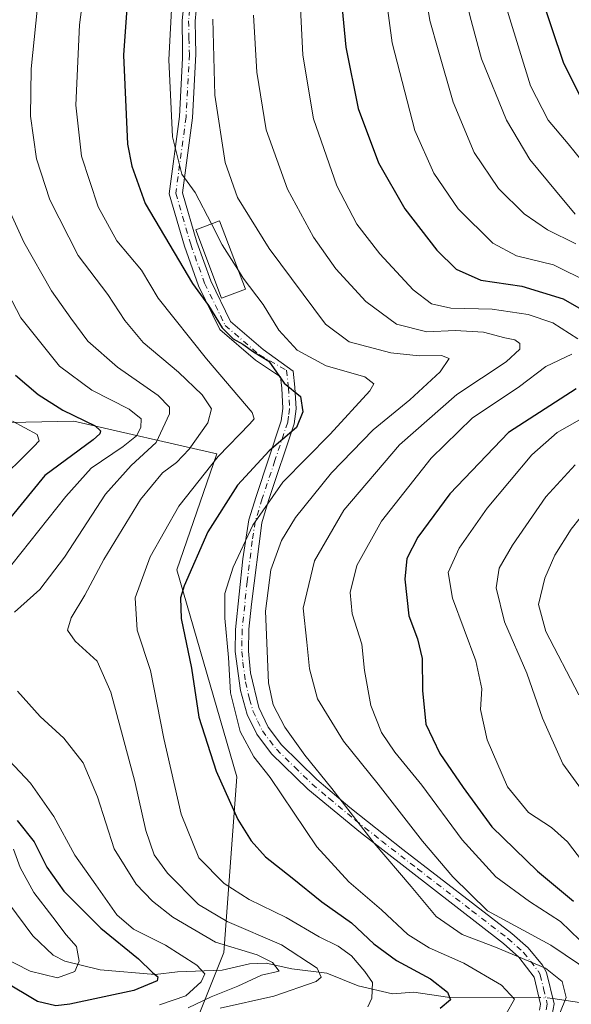
# Model space of a CAD drawing. Units: metres. Extents: x 589846 to 593283, y 4770665 to 4773024.
# Drawn here: x 592546 to 592672, y 4772117 to 4772342 of the extents above; entities that cross this region are included whole.
import ezdxf

# ---------------------------------------------------------------- set-up
doc = ezdxf.new("R2010")
doc.units = ezdxf.units.M
doc.header["$MEASUREMENT"] = 0
doc.linetypes.add('DGN Style 4', pattern=[2.6384748266838614, 1.318413404963828, -0.6592067024819142, 0.001648016756204785, -0.6592067024819142])
for name, color, linetype, lineweight in [('Arbolado forestal CxS', 92, 'Continuous', 0), ('Camino Cxs', 7, 'Continuous', 0), ('Camino eje', 30, 'DGN Style 4', 13), ('Corriente natural lineal', 142, 'Continuous', 13), ('Corriente natural lineal oculto', 9, 'DGN Style 4', 13), ('Curva de nivel maestra', 30, 'Continuous', 30), ('Curva de nivel normal', 30, 'Continuous', 0), ('Edificación Cxs', 1, 'Continuous', 13)]:
    doc.layers.add(name, color=color, linetype=linetype, lineweight=lineweight)

# ---------------------------------------------------------------- blocks, each defined once
blk = doc.blocks.new('*U7')
at = {"layer": 'Arbolado forestal CxS', "color": 92, "linetype": 'Continuous', "lineweight": 0}
blk.add_polyline3d([(592580.7747, 4772099.598099999, 623.2305000000051), (592592.6306999996, 4772129.2457, 610.0769), (592595.5944999997, 4772169.2687, 626.3053000000073), (592581.9159000004, 4772216.4683, 622.3285999999935), (592591.0504999999, 4772242.913100001, 616.466499999995), (592558.4471000005, 4772250.324899999, 599.5620999999956), (592532.7955, 4772249.798900001, 589.452900000004), (592503.5636999998, 4772248.0021, 569.2943999999989), (592499.0509000003, 4772285.418500001, 584.2727000000014), (592506.6590999998, 4772321.147700001, 595.5144), (592511.7691000003, 4772354.2885, 591.8436999999976), (592533.2260999996, 4772397.892899999, 591.3790000000008), (592537.1111000003, 4772428.469500001, 578.2783000000054), (592540.1482999995, 4772470.4715, 572.3418999999994), (592541.0943, 4772483.0011, 574.1837999999989), (592544.2335000001, 4772524.568299999, 566.3981000000058)], dxfattribs=at)

msp = doc.modelspace()

# ---------------------------------------------------------------- linework, layer by layer
at = {"layer": 'Arbolado forestal CxS', "color": 92, "linetype": 'Continuous', "lineweight": 0}
for points in [[(592399.7962999997, 4771737.686699999, 607.7771999999968), (592431.9020999996, 4771756.0595, 618.5803000000016), (592454.4687000001, 4771754.377499999, 625.2829000000056), (592475.0245000003, 4771774.9331, 636.350099999996), (592466.8021, 4771796.311100001, 638.9532999999938), (592450.2723000003, 4771828.844500001, 637.0880999999936), (592437.2023, 4771867.022299999, 634.5969000000041), (592443.7802999998, 4771896.622300001, 635.0062000000034), (592447.8914999999, 4771928.6895, 634.3822999999975), (592459.4029000001, 4771968.156300001, 631.7697999999946), (592494.7585000005, 4771986.245300001, 628.3392000000022), (592513.3717, 4771993.9539, 630.8307000000059), (592534.2257000003, 4772028.1787, 627.432799999995), (592544.0926999999, 4772052.8455, 626.7725000000064), (592569.1129000001, 4772075.6733, 629.4391000000032), (592580.7747, 4772099.598099999, 623.2305000000051), (592592.6306999996, 4772129.2457, 610.0769), (592595.5944999997, 4772169.2687, 626.3053000000073), (592581.9159000004, 4772216.4683, 622.3285999999935), (592591.0504999999, 4772242.913100001, 616.466499999995), (592558.4471000005, 4772250.324899999, 599.5620999999956), (592532.7955, 4772249.798900001, 589.452900000004), (592503.5636999998, 4772248.0021, 569.2943999999989)], [(592399.7962999997, 4771737.686699999, 607.7771999999968), (592431.9020999996, 4771756.0595, 618.5803000000016), (592454.4687000001, 4771754.377499999, 625.2829000000056), (592475.0245000003, 4771774.9331, 636.350099999996), (592466.8021, 4771796.311100001, 638.9532999999938), (592450.2723000003, 4771828.844500001, 637.0880999999936), (592437.2023, 4771867.022299999, 634.5969000000041), (592443.7802999998, 4771896.622300001, 635.0062000000034), (592447.8914999999, 4771928.6895, 634.3822999999975), (592459.4029000001, 4771968.156300001, 631.7697999999946), (592494.7585000005, 4771986.245300001, 628.3392000000022), (592513.3717, 4771993.9539, 630.8307000000059), (592534.2257000003, 4772028.1787, 627.432799999995), (592544.0926999999, 4772052.8455, 626.7725000000064), (592569.1129000001, 4772075.6733, 629.4391000000032), (592580.7747, 4772099.598099999, 623.2305000000051), (592592.6306999996, 4772129.2457, 610.0769), (592595.5944999997, 4772169.2687, 626.3053000000073), (592581.9159000004, 4772216.4683, 622.3285999999935), (592591.0504999999, 4772242.913100001, 616.466499999995), (592558.4471000005, 4772250.324899999, 599.5620999999956), (592532.7955, 4772249.798900001, 589.452900000004), (592503.5636999998, 4772248.0021, 569.2943999999989)], [(592532.7955, 4772249.798900001, 589.452900000004), (592558.4471000005, 4772250.324899999, 599.5620999999956), (592591.0504999999, 4772242.913100001, 616.466499999995), (592581.9159000004, 4772216.4683, 622.3285999999935), (592595.5944999997, 4772169.2687, 626.3053000000073), (592592.6306999996, 4772129.2457, 610.0769), (592580.7747, 4772099.598099999, 623.2305000000051)]]:
    msp.add_polyline3d(points, dxfattribs=at)
at = {"layer": 'Camino Cxs', "color": 7, "linetype": 'Continuous', "lineweight": 0}
for points in [[(592664.6201, 4772116.050100001, 645.9394999999931), (592664.8701, 4772117.420100001, 643.5687000000034), (592663.3901000004, 4772123.5701, 647.9524999999994), (592659.8800999997, 4772128.170100001, 651.236699999994), (592656.4301000005, 4772131.270099999, 652.3551000000007), (592623.7901, 4772156.540100001, 647.5132000000012), (592611.8000999996, 4772166.470100001, 647.2934999999999), (592603.5301000001, 4772174.540100001, 646.5880000000034), (592600.1601, 4772178.9901, 645.5651000000071), (592597.9700999996, 4772183.4801, 646.890400000004), (592596.4301000005, 4772188.920100001, 645.9502999999969), (592595.2401000002, 4772197.8101, 645.5387999999948), (592595.3101000004, 4772202.8101, 645.852899999998), (592596.9901000002, 4772218.9301, 647.0344000000041), (592598.3400999998, 4772227.8101, 646.377800000002), (592599.9901000002, 4772233.1601, 646.0696000000025), (592605.7401000002, 4772250.4301, 641.2075999999943), (592606.1401000004, 4772253.2401, 641.6557999999932), (592605.8800999997, 4772257.840100001, 643.3773999999976), (592605.5837000003, 4772260.441099999, 642.8646000000008), (592599.8891000003, 4772264.242500001, 637.5639999999985), (592591.7669000002, 4772271.204299999, 633.1009999999952), (592586.8844999997, 4772281.188899999, 634.1380000000064), (592583.6661, 4772290.200300001, 641.2253000000055), (592580.1782999998, 4772302.1895, 645.3926000000065), (592582.5406999998, 4772319.8005, 646.4238000000041), (592583.2452999996, 4772333.1217, 644.6959000000061), (592583.2605, 4772335.217700001, 645.031799999997), (592583.1201, 4772341.6501, 646.9026000000014), (592584.1801000005, 4772351.8201, 647.4418000000006)], [(592664.6201, 4772116.050100001, 645.9394999999931), (592664.8701, 4772117.420100001, 643.5687000000034), (592663.3901000004, 4772123.5701, 647.9524999999994), (592659.8800999997, 4772128.170100001, 651.236699999994), (592656.4301000005, 4772131.270099999, 652.3551000000007), (592623.7901, 4772156.540100001, 647.5132000000012), (592611.8000999996, 4772166.470100001, 647.2934999999999), (592603.5301000001, 4772174.540100001, 646.5880000000034), (592600.1601, 4772178.9901, 645.5651000000071), (592597.9700999996, 4772183.4801, 646.890400000004), (592596.4301000005, 4772188.920100001, 645.9502999999969), (592595.2401000002, 4772197.8101, 645.5387999999948), (592595.3101000004, 4772202.8101, 645.852899999998), (592596.9901000002, 4772218.9301, 647.0344000000041), (592598.3400999998, 4772227.8101, 646.377800000002), (592599.9901000002, 4772233.1601, 646.0696000000025), (592605.7401000002, 4772250.4301, 641.2075999999943), (592606.1401000004, 4772253.2401, 641.6557999999932), (592605.8800999997, 4772257.840100001, 643.3773999999976), (592605.5837000003, 4772260.441099999, 642.8646000000008), (592599.8891000003, 4772264.242500001, 637.5639999999985), (592591.7669000002, 4772271.204299999, 633.1009999999952), (592586.8844999997, 4772281.188899999, 634.1380000000064), (592583.6661, 4772290.200300001, 641.2253000000055), (592580.1782999998, 4772302.1895, 645.3926000000065), (592582.5406999998, 4772319.8005, 646.4238000000041), (592583.2452999996, 4772333.1217, 644.6959000000061), (592583.2605, 4772335.217700001, 645.031799999997), (592583.1201, 4772341.6501, 646.9026000000014), (592584.1801000005, 4772351.8201, 647.4418000000006)], [(592586.3331000004, 4772343.9463, 646.0041999999958), (592586.1215000004, 4772341.550100001, 644.9189999999944), (592586.2046999997, 4772337.723300001, 642.0997999999963), (592586.2972999997, 4772334.027899999, 641.9036000000051), (592585.5301000001, 4772319.521299999, 648.2593000000053), (592583.2358999997, 4772302.4189, 645.3619000000035), (592586.5214999998, 4772291.124700001, 642.1493000000046), (592589.6530999999, 4772282.356100001, 636.1915000000008), (592594.1898999996, 4772273.0789, 633.5065000000031), (592601.6253000004, 4772266.705700001, 639.2888999999996), (592608.4590999996, 4772261.743899999, 644.4790999999968), (592608.8701, 4772258.090100001, 644.792100000006), (592609.1501000002, 4772253.120100001, 643.1212999999989), (592608.6801000005, 4772249.7401, 642.9614000000003), (592602.8400999998, 4772232.2401, 645.8119000000006), (592601.2801000001, 4772227.1801, 646.3724999999977), (592598.9501, 4772208.640100001, 647.3062000000064), (592598.3300999999, 4772202.9101, 647.9603000000062), (592598.2500999998, 4772197.9301, 647.3484999999928), (592598.7401000002, 4772192.950099999, 645.7887999999948), (592600.6001000004, 4772185.090100001, 646.4352999999974), (592602.7401000002, 4772180.550100001, 646.1790999999939), (592605.7901, 4772176.540100001, 647.2920000000013), (592613.8201000001, 4772168.690099999, 647.8591000000015), (592621.4101, 4772162.270099999, 646.7725000000064), (592633.4901000002, 4772152.720100001, 648.9477000000043), (592658.3501000004, 4772133.5801, 655.0515000000014), (592662.0500999996, 4772130.2501, 653.9257999999973), (592665.3201000001, 4772126.3101, 651.149900000004), (592666.2100999998, 4772124.6501, 649.5194000000047), (592667.9401000004, 4772117.5101, 644.7572999999975), (592667.4901000002, 4772115.050100001, 648.7822000000015)], [(592586.3331000004, 4772343.9463, 646.0041999999958), (592586.1215000004, 4772341.550100001, 644.9189999999944), (592586.2046999997, 4772337.723300001, 642.0997999999963), (592586.2972999997, 4772334.027899999, 641.9036000000051), (592585.5301000001, 4772319.521299999, 648.2593000000053), (592583.2358999997, 4772302.4189, 645.3619000000035), (592586.5214999998, 4772291.124700001, 642.1493000000046), (592589.6530999999, 4772282.356100001, 636.1915000000008), (592594.1898999996, 4772273.0789, 633.5065000000031), (592601.6253000004, 4772266.705700001, 639.2888999999996), (592608.4590999996, 4772261.743899999, 644.4790999999968), (592608.8701, 4772258.090100001, 644.792100000006), (592609.1501000002, 4772253.120100001, 643.1212999999989), (592608.6801000005, 4772249.7401, 642.9614000000003), (592602.8400999998, 4772232.2401, 645.8119000000006), (592601.2801000001, 4772227.1801, 646.3724999999977), (592598.9501, 4772208.640100001, 647.3062000000064), (592598.3300999999, 4772202.9101, 647.9603000000062), (592598.2500999998, 4772197.9301, 647.3484999999928), (592598.7401000002, 4772192.950099999, 645.7887999999948), (592600.6001000004, 4772185.090100001, 646.4352999999974), (592602.7401000002, 4772180.550100001, 646.1790999999939), (592605.7901, 4772176.540100001, 647.2920000000013), (592613.8201000001, 4772168.690099999, 647.8591000000015), (592621.4101, 4772162.270099999, 646.7725000000064), (592633.4901000002, 4772152.720100001, 648.9477000000043), (592658.3501000004, 4772133.5801, 655.0515000000014), (592662.0500999996, 4772130.2501, 653.9257999999973), (592665.3201000001, 4772126.3101, 651.149900000004), (592666.2100999998, 4772124.6501, 649.5194000000047), (592667.9401000004, 4772117.5101, 644.7572999999975), (592667.4901000002, 4772115.050100001, 648.7822000000015)]]:
    msp.add_polyline3d(points, dxfattribs=at)
at = {"layer": 'Camino eje', "color": 30, "linetype": 'DGN Style 4', "lineweight": 13}
msp.add_polyline3d([(592584.8400999998, 4772344.090100001, 646.7311999999947), (592584.6201, 4772341.600099999, 645.921100000007), (592584.7050999999, 4772337.690099999, 643.8080000000045), (592584.7901, 4772333.9301, 643.3506000000052), (592584.0355000002, 4772319.660900001, 647.3396000000066), (592581.7071000002, 4772302.304099999, 645.1187999999966), (592585.0938999997, 4772290.662500001, 641.6812000000064), (592588.2688999996, 4772281.772500001, 634.4308000000019), (592592.9785000002, 4772272.1417, 632.7649999999994), (592600.7571, 4772265.474099999, 638.3625999999931), (592606.9221000001, 4772261.950099999, 643.5521000000008), (592607.3750999998, 4772257.965100001, 644.1515000000073), (592607.6451000003, 4772253.1801, 642.2774999999965), (592607.4101, 4772251.4901, 641.9615999999951), (592607.2100999998, 4772250.085100001, 642.0283000000054), (592604.2901, 4772241.335100001, 642.2655999999988), (592601.4151, 4772232.700099999, 645.9109999999928), (592599.8101000004, 4772227.495100001, 646.3610999999946), (592599.1350999996, 4772223.0551, 646.7116999999998), (592597.9700999996, 4772213.7851, 646.2743999999948), (592597.1300999997, 4772205.725099999, 646.4808000000048), (592596.8201000001, 4772202.860099999, 646.986699999994), (592596.7801000001, 4772200.370100001, 646.7981), (592596.7451, 4772197.870100001, 646.4872999999934), (592596.9901000002, 4772195.380100001, 645.9780000000028), (592597.5850999998, 4772190.9351, 645.5807999999961), (592598.5151000004, 4772187.005100001, 646.4435999999987), (592599.2851, 4772184.2851, 646.639599999995), (592600.3551000003, 4772182.015100001, 646.485400000005), (592601.4501, 4772179.770099999, 645.8932999999961), (592603.1350999996, 4772177.545100001, 646.0043000000006), (592604.6601, 4772175.540100001, 646.8745000000055), (592608.7950999998, 4772171.505100001, 648.0645999999979), (592612.8101000004, 4772167.5801, 647.1597999999941), (592616.6051000003, 4772164.370100001, 646.1321000000025), (592622.6001000004, 4772159.405099999, 647.5589999999938), (592628.6401000004, 4772154.630100001, 648.7709000000032), (592636.8000999996, 4772148.3125, 648.3717999999935), (592649.2301000003, 4772138.742500001, 652.772100000002), (592657.3901000004, 4772132.425100001, 653.2176000000036), (592660.9650999998, 4772129.210100001, 652.4570999999996), (592662.6001000004, 4772127.2401, 650.841499999995), (592664.3551000003, 4772124.940099999, 649.4110999999976), (592664.8000999996, 4772124.110099999, 648.6551999999938), (592665.5401, 4772121.0351, 645.9504000000015), (592666.4051000001, 4772117.465100001, 643.6542999999947), (592666.0551000005, 4772115.550100001, 647.2798999999941)], dxfattribs=at)
at = {"layer": 'Corriente natural lineal', "color": 142, "linetype": 'Continuous', "lineweight": 13}
for points in [[(592664.5067999996, 4772118.9297, 631.5540999999939), (592643.6689999999, 4772119.0579, 624.3156000000017), (592635.9950000001, 4772120.171900001, 622.5363000000071), (592631.1277999999, 4772119.832599999, 620.7402000000002), (592623.2817000002, 4772121.6283, 618.0138000000006), (592616.1282000003, 4772124.502, 615.7820000000065), (592608.1794999996, 4772125.483100001, 612.7617000000029), (592602.2752, 4772126.806500001, 610.6728000000003), (592598.4813999999, 4772126.664000001, 609.7130000000034), (592592.2494000001, 4772125.2202, 607.2483999999968), (592582.0795, 4772124.8278, 602.4826999999932), (592576.9935999997, 4772124.1906, 600.1205000000045), (592564.4605, 4772125.271000001, 596.0546000000032), (592556.4385000002, 4772127.279999999, 593.4910999999993), (592553.7566999998, 4772128.582800001, 592.8598000000056), (592549.1272, 4772133.0111, 591.5638999999937), (592543.6348000001, 4772140.353700001, 589.9475999999995), (592540.9484000001, 4772142.8454, 588.6538), (592538.699, 4772144.234800001, 587.8755999999995), (592534.9763000002, 4772145.051999999, 586.476999999999)], [(592673.7171999998, 4772117.829299999, 634.8323999999993), (592667.6460999995, 4772118.723400001, 632.674199999994)]]:
    msp.add_polyline3d(points, dxfattribs=at)
at = {"layer": 'Corriente natural lineal oculto', "color": 9, "linetype": 'DGN Style 4', "lineweight": 13, "extrusion": (-0.3400559585313148, -0.2447730685465848, 0.907991238934406), "elevation": -1369051.845249563, "flags": 128}
msp.add_lwpolyline([(-3526865.359365121, 2968381.752936153), (-3526866.291715645, 2968380.694197527), (-3526867.360776453, 2968379.079597254)], dxfattribs=at)
at = {"layer": 'Curva de nivel maestra', "color": 30, "linetype": 'Continuous', "lineweight": 30, "flags": 128}
for points, elevation in [([(592675.0599999996, 4772322.200099999), (592670.1799999997, 4772331.860099999), (592664.79, 4772347.9801), (592658.1399999997, 4772367.4301), (592654.4600000001, 4772381.620100001), (592652.29, 4772395.870100001), (592652.9500000002, 4772406.370100001), (592658.0300000003, 4772420.9101), (592673.0599999996, 4772454.270099999)], 675), ([(592571.3700000001, 4772356.2501), (592569.7699999996, 4772333.780099999), (592570.6799999997, 4772313.5101), (592571.6500000004, 4772308.440099999), (592574.7400000002, 4772299.940099999), (592581.2999999998, 4772288.8201), (592585.54, 4772281.720100001), (592589.1200000001, 4772276.670100001), (592592.2599999999, 4772271.600099999), (592594.7599999999, 4772269.130100001), (592597.0199999996, 4772267.9101), (592599.4100000003, 4772266.1601), (592602.9400000004, 4772263.9801), (592606.4400000004, 4772258.970100001), (592610.1200000001, 4772255.9801), (592610.6799999997, 4772252.4901), (592609.2300000004, 4772248.9301), (592603.0099999999, 4772243.610099999), (592595.7400000002, 4772235.770099999), (592588.9800000004, 4772225.100099999), (592583.5999999996, 4772212.780099999), (592582.7999999998, 4772210.090100001), (592582.9000000004, 4772205.370100001), (592585.2599999999, 4772194.0101), (592586.9900000002, 4772182.880100001), (592590.9299999997, 4772170.550100001), (592595.8799999999, 4772159.550100001), (592598.9000000004, 4772154.640100001), (592602.1299999999, 4772150.9901), (592608.2599999999, 4772146.2601), (592615.0300000003, 4772140.770099999), (592621.7400000002, 4772135.950099999), (592626.8600000005, 4772131.1801), (592632.0099999999, 4772127.4101), (592639.7400000002, 4772123.2301), (592643.6200000001, 4772120.200099999), (592644.2999999998, 4772118.440099999), (592642, 4772116.4901)], 625), ([(592619.4100000003, 4772346.7401), (592620.4800000004, 4772335.630100001), (592623.3099999996, 4772321.600099999), (592627.9100000003, 4772309.2601), (592633.9199999999, 4772298.770099999), (592641.1799999997, 4772289.280099999), (592645.5899999999, 4772284.970100001), (592651.25, 4772282.470100001), (592660.5999999996, 4772281.120100001), (592670.0300000003, 4772278.2501), (592680.8799999999, 4772271.960100001)], 650), ([(592545.1699999999, 4772260.790100001), (592550.3099999996, 4772256.440099999), (592555.9699999997, 4772252.870100001), (592563.3099999996, 4772249.3101), (592564.5700000003, 4772248.110099999), (592564.3700000001, 4772247.450099999), (592562.8399999999, 4772246.0801), (592551.8499999996, 4772237.970100001), (592541.7699999996, 4772225.600099999)], 600), ([(592673, 4772257.720100001), (592657.5899999999, 4772247.790100001), (592644.2100000001, 4772233.7401), (592636.8499999996, 4772223.880100001), (592634.3600000005, 4772219.030099999), (592633.8799999999, 4772214.3201), (592634.8300000001, 4772205.970100001), (592636.8200000003, 4772200.700099999), (592637.8600000005, 4772196.200099999), (592637.9100000003, 4772188.9301), (592638.7400000002, 4772181.2601), (592641.9000000004, 4772174.600099999), (592647.25, 4772166.840100001), (592653.7800000003, 4772157.860099999), (592664.1399999997, 4772147.7301), (592672.3499999996, 4772140.9301)], 650), ([(592545.5199999996, 4772159.3301), (592549.4100000003, 4772154.420100001), (592552.2999999998, 4772148.6501), (592556.1900000004, 4772143.1801), (592564.6200000001, 4772134.780099999), (592573.2000000002, 4772127.7601), (592576.4000000004, 4772124.690099999), (592577.6299999999, 4772123.690099999), (592577.4500000002, 4772122.7301), (592572.1699999999, 4772120.5601), (592557.5599999996, 4772117.4301), (592554.3700000001, 4772117.0601), (592550.2000000002, 4772118.0701), (592542.4400000004, 4772122.6801)], 600)]:
    msp.add_lwpolyline(points, dxfattribs=dict(at, elevation=elevation))
at = {"layer": 'Curva de nivel normal', "color": 30, "linetype": 'Continuous', "lineweight": 0, "flags": 128}
for points, elevation in [([(592672.8700000001, 4772290.779999999), (592666.4199999999, 4772293.960000001), (592661.0899999999, 4772297.619999999), (592655.2999999998, 4772303.41), (592649.7199999997, 4772311.57), (592644.9600000001, 4772323.050000001), (592641.5099999999, 4772334.970000001), (592639.5999999996, 4772341.640000001), (592637.4299999997, 4772355.02), (592633.7100000001, 4772371.600000001), (592630.1600000003, 4772389.26), (592627.4600000001, 4772400.59), (592627.3499999996, 4772406.779999999), (592628.1799999997, 4772410.76), (592634.7400000002, 4772427.890000001), (592644.6399999997, 4772447.26), (592653.8700000001, 4772469.210000001), (592660.9199999999, 4772484.279999999), (592665.0700000003, 4772490.710000001), (592669.0099999999, 4772496.279999999), (592675.7400000002, 4772502.130000001)], 660), ([(592589.8444999997, 4772295.302800001), (592586.1500000004, 4772302.439999999), (592583.04, 4772306.67), (592580.9699999997, 4772315.140000001), (592580.0999999996, 4772332.680000001), (592580.8799999999, 4772347.180000001), (592582.0999999996, 4772355.550000001), (592582.9800000004, 4772366.189999999), (592586.0899999999, 4772380.75), (592587.9400000004, 4772389.33), (592589.7699999996, 4772395.380000001), (592591.1500000004, 4772404.25), (592592.5300000003, 4772419.17), (592597.4500000002, 4772434.4), (592600.5599999996, 4772444.720000001), (592607.9400000004, 4772465.060000001), (592614.9000000004, 4772487.92), (592619.9500000002, 4772500.779999999)], 630), ([(592644.4600000001, 4772498.25), (592638.29, 4772488.09), (592635.7699999996, 4772481.939999999), (592627.3499999996, 4772458.08), (592620.1799999997, 4772444.279999999), (592617.2800000003, 4772437.01), (592614.04, 4772429.01), (592610.0800000001, 4772421.59), (592607.2400000002, 4772416.92), (592606.9000000004, 4772410.25), (592609.6600000003, 4772387.26), (592610.0999999996, 4772344.52), (592610.6699999999, 4772333.789999999), (592613.0899999999, 4772319.24), (592618.4500000002, 4772304), (592622.9600000001, 4772295.26), (592628.2100000001, 4772288.460000001), (592635.8399999999, 4772280.310000001), (592639.9900000002, 4772277.09), (592644.4199999999, 4772276.09), (592653.8200000003, 4772275.84), (592662.0700000003, 4772274.66), (592667.6299999999, 4772272.730000001), (592673.3799999999, 4772269.119999999)], 645), ([(592675.9400000004, 4772281.980000001), (592667.79, 4772286.01), (592659.3700000001, 4772288.02), (592653.9600000001, 4772290.92), (592646.0999999996, 4772298.710000001), (592640.5499999998, 4772306.859999999), (592636.2199999997, 4772316.630000001), (592631.0300000003, 4772336.59), (592627.7100000001, 4772361.52), (592625.75, 4772374.99), (592623.7400000002, 4772389.92), (592622.25, 4772395.25), (592620.0800000001, 4772399.060000001), (592619.5199999996, 4772403.970000001), (592618.3399999999, 4772409.359999999), (592620.29, 4772415.32), (592625.0700000003, 4772423.99), (592636.2000000002, 4772445.25), (592641.5599999996, 4772457.140000001), (592647.9000000004, 4772474.480000001), (592653.6200000001, 4772487.060000001), (592662.7999999998, 4772498.74)], 655), ([(592672.7599999999, 4772297.539999999), (592668.2999999998, 4772302.9), (592662.4400000004, 4772309.970000001), (592657.0700000003, 4772318.930000001), (592651.3600000005, 4772332.92), (592648.8200000003, 4772342.49), (592646.9900000002, 4772349.939999999), (592645.0499999998, 4772360.26), (592642.8300000001, 4772368.119999999), (592640.4400000004, 4772373.560000001), (592638.2000000002, 4772381.58), (592636.7999999998, 4772392.180000001), (592635.1600000003, 4772400.050000001), (592635.0099999999, 4772404.869999999), (592636.5, 4772410.9), (592641.0999999996, 4772423.74), (592646.4600000001, 4772433.619999999), (592650.4000000004, 4772441.5), (592656.4000000004, 4772455.49), (592659.8300000001, 4772464.630000001), (592662.8399999999, 4772470.92), (592665.3799999999, 4772477.140000001), (592669.8200000003, 4772484.810000001), (592677.5, 4772494.140000001)], 665), ([(592679.1699999999, 4772303.699999999), (592671.1200000001, 4772313.560000001), (592666.6200000001, 4772318.960000001), (592662.5800000001, 4772326.77), (592657.5199999996, 4772343.050000001), (592652.7000000002, 4772361.029999999), (592646.8499999996, 4772379.24), (592643.5300000003, 4772396.779999999), (592643.2999999998, 4772400.92), (592644.3099999996, 4772408.26), (592650.2000000002, 4772424.4), (592659.5800000001, 4772443.619999999), (592664.5499999998, 4772454.699999999), (592674.3300000001, 4772474.91)], 670), ([(592625.5, 4772116.810000001), (592626.3799999999, 4772118.779999999), (592626.5700000003, 4772122.350000001), (592624.8300000001, 4772124.9), (592621.7800000003, 4772128.49), (592618.7199999997, 4772130.689999999), (592614.3700000001, 4772132.789999999), (592606.8300000001, 4772137.180000001), (592598.4400000004, 4772141.300000001), (592592.7199999997, 4772144.949999999), (592586.9800000004, 4772150.779999999), (592582.8899999997, 4772160.76), (592578.9699999997, 4772177.970000001), (592575.9699999997, 4772193.52), (592572.8700000001, 4772202.710000001), (592572.4600000001, 4772210.060000001), (592575.8399999999, 4772219.380000001), (592582.3799999999, 4772230.930000001), (592591.3399999999, 4772242.26), (592598.5999999996, 4772249.75), (592599.5599999996, 4772250.9), (592599.1200000001, 4772252.32), (592588.6900000004, 4772264.550000001), (592577.6699999999, 4772278.369999999), (592573.8799999999, 4772284.730000001), (592568.25, 4772291.439999999), (592563.9800000004, 4772299.17), (592560.1900000004, 4772310.779999999), (592558.9100000003, 4772322.369999999), (592559.7400000002, 4772340.66), (592562.7000000002, 4772363.449999999)], 620), ([(592591.8399999999, 4772116.539999999), (592604.0700000003, 4772119.289999999), (592613.6799999997, 4772122.619999999), (592614.8499999996, 4772123.57), (592613.9000000004, 4772125.680000001), (592605.8300000001, 4772130.960000001), (592593.4500000002, 4772136.27), (592586.8499999996, 4772140.189999999), (592579.8099999996, 4772147.279999999), (592576.75, 4772151.470000001), (592574.8600000005, 4772157.060000001), (592572.3399999999, 4772168.210000001), (592566.9199999999, 4772188.600000001), (592563.79, 4772195.600000001), (592558.7800000003, 4772200.199999999), (592557, 4772202.699999999), (592557.8600000005, 4772205.480000001), (592560.9299999997, 4772210.680000001), (592565.3099999996, 4772218.83), (592573.6900000004, 4772232.460000001), (592578.6399999997, 4772238.560000001), (592581.8799999999, 4772240.930000001), (592584.7599999999, 4772243.930000001), (592588.9699999997, 4772249.930000001), (592589.8200000003, 4772253.119999999), (592587.6799999997, 4772256.350000001), (592582.2800000003, 4772261.470000001), (592574.25, 4772268.27), (592570.0999999996, 4772273.25), (592566.2400000002, 4772279.199999999), (592559.4400000004, 4772288.100000001), (592552.9800000004, 4772300.779999999), (592549.9699999997, 4772310.16), (592548.5899999999, 4772319.890000001), (592548.7100000001, 4772330.680000001), (592550.5, 4772347.810000001)], 615), ([(592599.4400000004, 4772342.890000001), (592600.1900000004, 4772329.92), (592602.3399999999, 4772316.74), (592607.1699999999, 4772303.25), (592613.0700000003, 4772292.26), (592618.2000000002, 4772285.060000001), (592625.0599999996, 4772277.58), (592632.0499999998, 4772272.470000001), (592638.9299999997, 4772270.67), (592645.4000000004, 4772270.970000001), (592651.8300000001, 4772270.66), (592656.6799999997, 4772269.369999999), (592659.0099999999, 4772268.869999999), (592660.0999999996, 4772268.08), (592660.1299999999, 4772266.779999999), (592657.0499999998, 4772263.869999999), (592645.7800000003, 4772256.41), (592632.7300000004, 4772244.92), (592619.9800000004, 4772230.07), (592613.3600000005, 4772218.52), (592610.7400000002, 4772207.699999999), (592611.5499999998, 4772199.939999999), (592612.1600000003, 4772193.850000001), (592614.0199999996, 4772187.050000001), (592619.9299999997, 4772177.42), (592627.8499999996, 4772167.600000001), (592637.9199999999, 4772154.58), (592644.8700000001, 4772146.439999999), (592652.7999999998, 4772138.680000001), (592667.1799999997, 4772130.859999999), (592676.7999999998, 4772124.439999999)], 640), ([(592669.2800000003, 4772115.369999999), (592670.7300000004, 4772118.939999999), (592669.79, 4772122.609999999), (592666, 4772125.640000001), (592654.5999999996, 4772130.4), (592647.0199999996, 4772133.289999999), (592641.0800000001, 4772137.42), (592635.3600000005, 4772144.27), (592626.9400000004, 4772154.15), (592617.2599999999, 4772166.640000001), (592611.1200000001, 4772174.220000001), (592606.5499999998, 4772180.560000001), (592603.9199999999, 4772185.680000001), (592602.8200000003, 4772190.699999999), (592602.1699999999, 4772207.050000001), (592603.3399999999, 4772216.439999999), (592605.7800000003, 4772223.17), (592608.9800000004, 4772228.4), (592617.1799999997, 4772238.58), (592626.7300000004, 4772248.359999999), (592635.0300000003, 4772255.210000001), (592641.9600000001, 4772261.600000001), (592644, 4772264.600000001), (592642.2999999998, 4772265.32), (592637.1900000004, 4772265.210000001), (592630.7300000004, 4772265.939999999), (592621.2599999999, 4772268.449999999), (592615.7999999998, 4772272.449999999), (592602.9800000004, 4772289.67), (592595.7800000003, 4772301.300000001), (592592.9500000002, 4772309.289999999), (592590.5999999996, 4772324.619999999), (592590.1399999997, 4772341.980000001)], 635), ([(592544.9500000002, 4772206.779999999), (592550.7100000001, 4772211.930000001), (592556.3099999996, 4772219.34), (592565.7100000001, 4772233.699999999), (592571.5199999996, 4772240.26), (592577.2000000002, 4772245.470000001), (592580.2800000003, 4772252.029999999), (592580.2400000002, 4772253.5), (592577.7100000001, 4772256.17), (592568.4100000003, 4772262.609999999), (592561.6200000001, 4772268.560000001), (592557.79, 4772273.82), (592553.3399999999, 4772280.07), (592547.0800000001, 4772291.16), (592541.3499999996, 4772303.539999999)], 610), ([(592595.9592000004, 4772284.678200001), (592592.3099999996, 4772290.539999999), (592589.8444999997, 4772295.302800001)], 630), ([(592542.2400000002, 4772215.08), (592556.6100000005, 4772233.189999999), (592562.4000000004, 4772239.600000001), (592569.7000000002, 4772244.58), (592572.7199999997, 4772247.01), (592573.7100000001, 4772248.930000001), (592573.79, 4772250.859999999), (592571.04, 4772253.060000001), (592562.5199999996, 4772257.380000001), (592555.1500000004, 4772262.850000001), (592546.3600000005, 4772273.92), (592538.4000000004, 4772289.100000001)], 605), ([(592595.9592000004, 4772284.678200001), (592597.0599999996, 4772282.91), (592601.6100000005, 4772276.91), (592605.2100000001, 4772271.100000001), (592609.4000000004, 4772266.550000001), (592615.9600000001, 4772262.939999999), (592624.8099999996, 4772260.470000001), (592626.8399999999, 4772258.880000001), (592625.9600000001, 4772257.220000001), (592616.9000000004, 4772247.359999999), (592606.0700000003, 4772236.439999999), (592599.2800000003, 4772226.65), (592594.7699999996, 4772217.029999999), (592592.9100000003, 4772211.050000001), (592592.8499999996, 4772205.449999999), (592593.6900000004, 4772196.439999999), (592594.2000000002, 4772188.41), (592596.4000000004, 4772179.600000001), (592599.5199999996, 4772173.82), (592603.25, 4772169.109999999), (592613.8600000005, 4772153.27), (592621.1200000001, 4772145.359999999), (592628.6100000005, 4772138.91), (592634.6200000001, 4772133.359999999), (592639.4299999997, 4772130.310000001), (592647.3600000005, 4772126.77), (592655.9800000004, 4772121.779999999), (592658.9500000002, 4772118.59), (592656.9900000002, 4772115.230000001)], 630), ([(592671.9600000001, 4772265.609999999), (592666.0300000003, 4772262.77), (592660.0599999996, 4772258.26), (592649.2699999996, 4772251.039999999), (592639.9299999997, 4772241.91), (592628.6100000005, 4772227.529999999), (592622.9400000004, 4772217.470000001), (592621.4900000002, 4772211.310000001), (592621.9100000003, 4772206.439999999), (592624.1500000004, 4772199.539999999), (592624.7400000002, 4772193.51), (592626.1299999999, 4772185.49), (592628.5899999999, 4772179.34), (592631.6500000004, 4772174.91), (592637.79, 4772167.4), (592647, 4772154.869999999), (592654.6299999999, 4772146.5), (592662.3399999999, 4772140.880000001), (592669.3799999999, 4772136.26), (592675.9900000002, 4772129.939999999)], 645), ([(592674.4100000003, 4772149.939999999), (592671, 4772154.439999999), (592667.3499999996, 4772157.699999999), (592662.1100000005, 4772161.15), (592657.3499999996, 4772166.949999999), (592652.6699999999, 4772177.66), (592651.1799999997, 4772184.58), (592651.4900000002, 4772189.289999999), (592650.1100000005, 4772195.699999999), (592644.7699999996, 4772209.980000001), (592643.7999999998, 4772215.82), (592646.2800000003, 4772221.380000001), (592652.6799999997, 4772230.49), (592662.8799999999, 4772242.67), (592668.6699999999, 4772247.720000001), (592677.7300000004, 4772252.92)], 655), ([(592544.4500000002, 4772250.369999999), (592550.0700000003, 4772247.300000001), (592550.5199999996, 4772245.880000001), (592549.3499999996, 4772244.550000001), (592540.2000000002, 4772235.630000001)], 595), ([(592677.5899999999, 4772161.66), (592669.9299999997, 4772172.210000001), (592665.2800000003, 4772182.66), (592661.7300000004, 4772192.92), (592656.6500000004, 4772204.619999999), (592654.7699999996, 4772212.380000001), (592655.3899999997, 4772216.800000001), (592658.4299999997, 4772222.039999999), (592666.0700000003, 4772233.08), (592672.7300000004, 4772240.4)], 660), ([(592673.6100000005, 4772187.970000001), (592666.0899999999, 4772202.42), (592664.3700000001, 4772208.539999999), (592665.8300000001, 4772214.560000001), (592668.0999999996, 4772219.82), (592671.8600000005, 4772225.74), (592680.0700000003, 4772236.039999999)], 665), ([(592584.4900000002, 4772116.609999999), (592589.7800000003, 4772119.109999999), (592595.8600000005, 4772121.51), (592601.2199999997, 4772124.07), (592605.25, 4772124.939999999), (592603.7199999997, 4772126.949999999), (592600.2199999997, 4772128.65), (592590.7199999997, 4772131.560000001), (592581.0300000003, 4772137.279999999), (592576.4100000003, 4772140.949999999), (592572.6699999999, 4772144.789999999), (592567.6399999997, 4772152.84), (592563.8600000005, 4772164.720000001), (592560.6200000001, 4772172.480000001), (592556.2000000002, 4772178.060000001), (592550.7999999998, 4772182.99), (592545.6399999997, 4772188.779999999)], 610), ([(592577.9600000001, 4772117.289999999), (592584.0199999996, 4772119.34), (592587.5199999996, 4772122.51), (592588.2999999998, 4772124.350000001), (592586.5, 4772126.359999999), (592579.3399999999, 4772130.880000001), (592572.0199999996, 4772134.560000001), (592568.2300000004, 4772137.77), (592563.4800000004, 4772144.680000001), (592558.6699999999, 4772151.430000001), (592553.9199999999, 4772160.220000001), (592548.5899999999, 4772167.83), (592540.0899999999, 4772176.82)], 605), ([(592544.7300000004, 4772152.800000001), (592546.2400000002, 4772148.600000001), (592549.3200000003, 4772142.880000001), (592553.6900000004, 4772137.26), (592556.6799999997, 4772133.27), (592559.04, 4772130.609999999), (592559.6600000003, 4772127.27), (592558.6799999997, 4772124.91), (592554.7100000001, 4772123.41), (592548.5, 4772125), (592541.4400000004, 4772128.5)], 595)]:
    msp.add_lwpolyline(points, dxfattribs=dict(at, elevation=elevation))
at = {"layer": 'Edificación Cxs', "color": 1, "linetype": 'Continuous', "lineweight": 13}
msp.add_polyline3d([(592597.5800999999, 4772280.4001, 637.2792000000045), (592592.1501000002, 4772278.340100001, 636.0228000000062), (592586.2500999998, 4772293.9301, 643.9842000000062), (592591.6700999998, 4772296.0001, 645.3625999999931), (592597.5800999999, 4772280.4001, 637.2792000000045)], dxfattribs=at)
msp.add_3dface([(592597.5800999999, 4772280.4001, 645.3625999999931), (592592.1501000002, 4772278.340100001, 645.3625999999931), (592586.2500999998, 4772293.9301, 645.3625999999931), (592591.6700999998, 4772296.0001, 645.3625999999931)], dxfattribs=at)

# ---------------------------------------------------------------- block references
at = {"layer": 'Arbolado forestal CxS', "color": 92, "linetype": 'Continuous', "lineweight": 0}
msp.add_blockref('*U7', (0, 0), dxfattribs=at)

doc.saveas('drawing.dxf')
